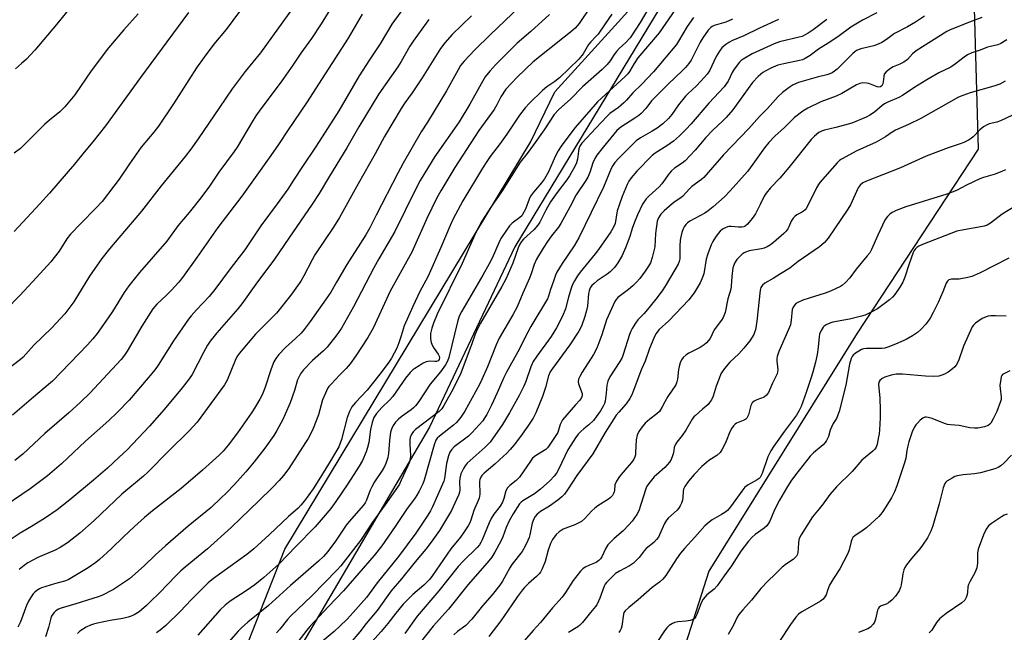
# Model space of a CAD drawing. Units: inches. Extents: x 1219772 to 1225772, y 581454 to 585454.
# Drawn here: x 1219951 to 1220306, y 584439 to 584660 of the extents above; entities that cross this region are included whole.
import ezdxf

# ---------------------------------------------------------------- set-up
doc = ezdxf.new("R2010")
doc.units = ezdxf.units.IN
doc.header["$MEASUREMENT"] = 0
for name, color, linetype in [('NTRL-Farm Land', 3, 'Continuous'), ('NTRL-Trees', 3, 'Continuous'), ('Undefined', 1, 'Continuous')]:
    doc.layers.add(name, color=color, linetype=linetype)

msp = doc.modelspace()

# ---------------------------------------------------------------- linework, layer by layer
at = {"layer": 'NTRL-Farm Land'}
msp.add_lwpolyline([(1220627.56, 585264.01), (1220574.94, 585183.58), (1220500.57, 585009.47), (1220472.65, 584966.44), (1220372.66, 584849.45), (1220346.61, 584816.58), (1220273.68, 584759.63), (1220230.38, 584725.46), (1220206.74, 584702.35), (1220190.48, 584678.67), (1220129.69, 584578.26), (1220098.87, 584513.16), (1220046.7, 584424.32), (1219990.9, 584319.97), (1219926.36, 584213.64), (1219872.1, 584137.44), (1219792.66, 584050.78)], dxfattribs=at)
at = {"layer": 'NTRL-Trees'}
msp.add_polyline3d([(1219792.66, 584050.78, 0), (1219872.1, 584137.44, 0), (1219986.69, 584316.73, 0), (1220046.66, 584469.2, 0), (1220135.39, 584615.97, 0), (1220144.17, 584634.09, 0), (1220165.76, 584657.95, 0), (1220223.33, 584721.59, 0), (1220252.5, 584704.93, 0), (1220261.28, 584691.76, 0), (1220262.85, 584694.44, 0), (1220295.24, 584668.53, 0), (1220296.86, 584613.47, 0), (1220253.14, 584547.08, 0), (1220199.69, 584461.25, 0), (1220162.45, 584344.65, 0), (1220125.2, 584172.99, 0), (1220122.6, 584144.84, 0), (1220136.94, 584048.46, 0)], dxfattribs=at)
at = {"layer": 'Undefined'}
for points, elevation in [([(1220050.36, 584665.33), (1220037.91, 584648.25), (1220032.38, 584641.5), (1220027.73, 584635.19), (1220023.07, 584628.53), (1220015.41, 584617.23), (1220012.73, 584613.41), (1220010.75, 584610.82), (1220002.05, 584600.26), (1219995.01, 584591.11), (1219983.43, 584577.48), (1219980.72, 584574.07), (1219976.28, 584567.61), (1219970.53, 584558.43), (1219967.31, 584554.04), (1219962.56, 584548.85), (1219956.19, 584542.75), (1219952.31, 584538.47), (1219951.37, 584537.55), (1219945.76, 584533.33)], 532), ([(1220032.8, 584666.36), (1220025.48, 584656.66), (1220021.14, 584651.31), (1220017.57, 584646.64), (1220014.87, 584642.78), (1220006.5, 584629.83), (1220001.08, 584621.75), (1219999.43, 584619.55), (1219994.89, 584614.21), (1219990.66, 584608.18), (1219986.92, 584602.57), (1219985.04, 584600.05), (1219980.74, 584594.61), (1219978.57, 584592.18), (1219973.06, 584586.67), (1219969.33, 584582.78), (1219968.1, 584581.12), (1219965.24, 584576.63), (1219963.52, 584574.32), (1219962.22, 584572.77), (1219957.16, 584567.15), (1219951.14, 584560.69), (1219946.07, 584555.44)], 534), ([(1220063.87, 584665.31), (1220059.83, 584658.62), (1220056.32, 584653.34), (1220052.46, 584648.08), (1220049.55, 584643.69), (1220045.4, 584637.76), (1220038.09, 584628.02), (1220036.29, 584625.45), (1220034.88, 584623.28), (1220029.54, 584614.18), (1220028.48, 584612.57), (1220022.91, 584605.1), (1220019.5, 584600.13), (1220016.37, 584595.85), (1220012.13, 584590.62), (1220008.11, 584585.84), (1220004.07, 584580.3), (1219994.23, 584568.96), (1219990.38, 584564.2), (1219988.75, 584561.79), (1219984.55, 584554.95), (1219982.98, 584552.56), (1219979.04, 584547.02), (1219977.45, 584544.98), (1219975.54, 584542.87), (1219962.85, 584529.81), (1219961.46, 584528.55), (1219955.99, 584524), (1219948.5, 584517.56)], 530), ([(1219970, 584665.33), (1219964.37, 584658.39), (1219956.54, 584649.18), (1219953.45, 584645.91), (1219951.73, 584644.33), (1219949.5, 584642.47)], 540), ([(1220131.37, 584664.74), (1220120.78, 584654.73), (1220115.21, 584649.28), (1220111.44, 584645.23), (1220110.13, 584643.62), (1220109.22, 584642.1), (1220105.03, 584634.43), (1220098.17, 584623.19), (1220095.91, 584619.73), (1220089.38, 584608.36), (1220087.43, 584604.78), (1220079.63, 584589.7), (1220077.36, 584585.09), (1220075.96, 584582.59), (1220069.03, 584571.85), (1220065.38, 584565.45), (1220063.24, 584561.93), (1220061.63, 584559.49), (1220055.88, 584551.3), (1220053.71, 584548.45), (1220052.57, 584547.13), (1220050.59, 584545.12), (1220046.92, 584541.86), (1220044.56, 584539.33), (1220043.48, 584537.99), (1220042.79, 584536.7), (1220041.73, 584534.26), (1220039.48, 584527.29), (1220038.47, 584524.89), (1220037.69, 584523.33), (1220035.78, 584520.05), (1220034.68, 584518.33), (1220029.6, 584511.12), (1220026.26, 584506.7), (1220024.44, 584504.57), (1220023.03, 584503.12), (1220017.02, 584497.62), (1220009.27, 584491.09), (1219998.96, 584482.99), (1219996.11, 584480.64), (1219992.42, 584477.38), (1219988.44, 584473.64), (1219983.99, 584469.3), (1219979.85, 584465.46), (1219978.51, 584464.33), (1219975.75, 584462.39), (1219968.53, 584458.12), (1219967.18, 584457.59), (1219963.59, 584456.69), (1219958.91, 584455.23), (1219958.14, 584454.87), (1219957.2, 584454.26), (1219956.54, 584453.72), (1219955.95, 584453.1), (1219954.92, 584451.67), (1219954.23, 584450.43), (1219953.54, 584448.85), (1219951.31, 584442.98), (1219950.42, 584440.98)], 520), ([(1220157.07, 584665.05), (1220152.86, 584658.82), (1220151.49, 584657.1), (1220149.81, 584655.59), (1220147.53, 584653.87), (1220136.32, 584644.94), (1220130.55, 584639.44), (1220126.44, 584635.04), (1220124.65, 584632.34), (1220123.2, 584629.48), (1220122.18, 584627.73), (1220116.75, 584620.16), (1220115.11, 584617.75), (1220108.07, 584606.79), (1220102.99, 584598.46), (1220101.59, 584595.92), (1220097.92, 584588.42), (1220092.5, 584576.34), (1220084.76, 584562.29), (1220078.54, 584548.92), (1220077.66, 584547.17), (1220076.68, 584545.54), (1220072.32, 584538.88), (1220070.26, 584536), (1220068.84, 584534.34), (1220066.58, 584532.08), (1220063.39, 584528.67), (1220062.63, 584527.79), (1220062.13, 584527.08), (1220061.36, 584525.5), (1220060.34, 584523.06), (1220058.81, 584517.63), (1220056.91, 584512.67), (1220056.08, 584510.85), (1220055.15, 584509.12), (1220054.19, 584507.59), (1220048.1, 584498.32), (1220046.21, 584495.73), (1220044.68, 584493.95), (1220042.24, 584491.37), (1220037.21, 584486.44), (1220030.81, 584480.39), (1220027.38, 584476.94), (1220018.79, 584469.26), (1220010.76, 584462.69), (1220009.22, 584461.36), (1220007.35, 584459.56), (1220001.47, 584453.44), (1219998.29, 584450.27), (1219996.79, 584448.86), (1219994.16, 584446.62), (1219992.34, 584445.44), (1219991.31, 584444.97), (1219990.22, 584444.6), (1219988.26, 584444.14), (1219983.68, 584443.4), (1219979.12, 584442.51), (1219977.71, 584442.18), (1219976.6, 584441.78), (1219975, 584441.01), (1219972.77, 584439.54), (1219971.88, 584438.74)], 516), ([(1220187.66, 584663.96), (1220181.75, 584655.46), (1220174.12, 584646.38), (1220172.69, 584644.29), (1220171, 584641.43), (1220170.4, 584640.62), (1220169.44, 584639.64), (1220159.5, 584630.5), (1220151.42, 584621.23), (1220147.67, 584616.35), (1220146.38, 584614.53), (1220145.27, 584612.8), (1220144.32, 584610.99), (1220141.84, 584605.26), (1220140.38, 584602.75), (1220139.34, 584601.33), (1220136.37, 584597.96), (1220135.34, 584596.53), (1220134.85, 584595.46), (1220133.5, 584591.84), (1220132.47, 584589.89), (1220132.15, 584589.45), (1220131.52, 584588.84), (1220128.77, 584586.74), (1220127.75, 584585.79), (1220126.39, 584583.93), (1220124.67, 584581.27), (1220123.92, 584579.72), (1220121.51, 584574.19), (1220120.44, 584572.1), (1220118.18, 584567.97), (1220110.55, 584555.01), (1220109.66, 584553.26), (1220108.95, 584551.16), (1220105.82, 584538.34), (1220105.34, 584536.95), (1220104.68, 584535.65), (1220102.86, 584533.08), (1220099.12, 584528.67), (1220095.01, 584522.42), (1220093.83, 584520.86), (1220093.11, 584520.09), (1220092.3, 584519.4), (1220089.08, 584517.14), (1220087.71, 584516.01), (1220086.66, 584514.98), (1220085.82, 584513.78), (1220085.17, 584512.45), (1220084.86, 584511.32), (1220084.47, 584508.37), (1220084.15, 584503.69), (1220083.84, 584502.29), (1220083.13, 584500.11), (1220082.65, 584499.04), (1220081.77, 584497.49), (1220079.09, 584493.41), (1220078.09, 584491.71), (1220077.48, 584490.4), (1220076.22, 584486.9), (1220075.73, 584485.92), (1220075.13, 584485.01), (1220069.93, 584479.21), (1220068.89, 584477.8), (1220065.03, 584472.11), (1220062.2, 584468.29), (1220060.69, 584466.56), (1220058.79, 584464.8), (1220048.72, 584456.02), (1220040.83, 584448.87), (1220033.41, 584442.84), (1220031.1, 584440.78), (1220029.9, 584439.55), (1220026.41, 584435.66)], 510), ([(1220088.61, 584663.04), (1220085.31, 584658.53), (1220081.04, 584651.47), (1220077.21, 584645.68), (1220073.51, 584639.88), (1220066.17, 584627.24), (1220057.99, 584614.55), (1220053.09, 584607.25), (1220049.87, 584602.21), (1220047.76, 584599.08), (1220043.92, 584593.72), (1220037.99, 584585.8), (1220032.25, 584577.16), (1220026.99, 584570.25), (1220021.5, 584562.85), (1220019.4, 584560.3), (1220014.82, 584555.51), (1220012.85, 584553.3), (1220011.93, 584552.15), (1220006.54, 584544.28), (1220001.01, 584535.58), (1219999.88, 584534.02), (1219997.44, 584531.02), (1219990.56, 584522.86), (1219986.18, 584518.44), (1219983.16, 584515.57), (1219974.78, 584508.18), (1219966.15, 584499.97), (1219961.11, 584495.62), (1219954.85, 584490.88), (1219943.04, 584483)], 526), ([(1219993.84, 584662.27), (1219988.58, 584656.54), (1219983.09, 584649.94), (1219976.81, 584641.73), (1219970.88, 584633.04), (1219967.31, 584628.7), (1219965.53, 584626.95), (1219961.79, 584623.94), (1219959.94, 584622.33), (1219951.29, 584613.68), (1219949, 584612)], 538), ([(1220011.93, 584662.76), (1219994.68, 584639.28), (1219982, 584621.82), (1219977.41, 584616.04), (1219974.36, 584612.42), (1219970.84, 584608.03), (1219961.79, 584597.52), (1219958.32, 584593.68), (1219949.05, 584583.71)], 536), ([(1220074.6, 584662.18), (1220069.61, 584653.51), (1220061.21, 584640.62), (1220054.56, 584630.11), (1220047.92, 584620.46), (1220044.47, 584615.18), (1220041.69, 584611.16), (1220035.37, 584602.38), (1220031.21, 584596.45), (1220022.55, 584585.24), (1220014.97, 584574.37), (1220009.84, 584567.2), (1220008.42, 584565.46), (1220005.67, 584562.45), (1220003.85, 584560.66), (1220000.48, 584557.54), (1219999.02, 584555.81), (1219995.07, 584549.56), (1219989.85, 584540.58), (1219988.87, 584539.14), (1219987.63, 584537.53), (1219976.31, 584525.44), (1219973.01, 584522.19), (1219968.83, 584518.36), (1219960.1, 584510.85), (1219952.14, 584503.44), (1219949.28, 584501.12)], 528), ([(1220114, 584661.51), (1220107.07, 584654.79), (1220104.44, 584651.8), (1220102.87, 584649.73), (1220096.28, 584639.13), (1220092.59, 584633.77), (1220089.97, 584630.11), (1220088.7, 584628.14), (1220082.68, 584617.97), (1220079.33, 584611.72), (1220073.1, 584600.98), (1220066.39, 584588.79), (1220064.23, 584585.34), (1220057.54, 584575.34), (1220056.55, 584573.59), (1220053.59, 584567.77), (1220052.46, 584565.87), (1220048.87, 584560.83), (1220043.67, 584554.32), (1220042.27, 584552.85), (1220036.12, 584546.73), (1220030.21, 584539.76), (1220029.42, 584538.55), (1220028.75, 584537.28), (1220025.86, 584530.14), (1220024.96, 584528.39), (1220015.06, 584515.02), (1220012.21, 584511.81), (1220004.75, 584504.5), (1219997.22, 584496.92), (1219995.67, 584495.53), (1219987.88, 584488.97), (1219977.93, 584479.47), (1219972.79, 584474.99), (1219968.31, 584471.41), (1219965.68, 584469.75), (1219963.88, 584468.83), (1219957.59, 584466.13), (1219954.01, 584464.24), (1219952.61, 584463.24), (1219950.82, 584461.81)], 522), ([(1220142.18, 584662.04), (1220135.4, 584655.92), (1220130.58, 584651.7), (1220122.82, 584643.99), (1220120.61, 584641.58), (1220119.04, 584639.49), (1220117.49, 584637.07), (1220113.41, 584629.7), (1220109.65, 584623.29), (1220100.81, 584610.82), (1220098.53, 584607.13), (1220095.57, 584602.09), (1220093.85, 584598.89), (1220086.4, 584583.7), (1220080.62, 584573.92), (1220078.76, 584570.61), (1220071.47, 584556.56), (1220067.09, 584548.85), (1220065.43, 584546.43), (1220061.94, 584541.99), (1220060.68, 584540.72), (1220056.67, 584537.23), (1220053.39, 584533.8), (1220052.36, 584532.44), (1220051.73, 584531.25), (1220051.32, 584530.24), (1220050.19, 584526.44), (1220048.62, 584521.9), (1220046.86, 584517.84), (1220045.98, 584515.99), (1220043.77, 584511.95), (1220042.69, 584510.22), (1220039.51, 584505.63), (1220035.69, 584500.68), (1220032.64, 584497.08), (1220028.51, 584492.52), (1220025.5, 584489.32), (1220023.79, 584487.66), (1220020.07, 584484.22), (1220011.85, 584477.5), (1220003.64, 584470.42), (1220000.07, 584467.17), (1219995.97, 584463.17), (1219990.69, 584458.5), (1219984.91, 584454.66), (1219980.66, 584452.51), (1219979.31, 584451.95), (1219977.42, 584451.32), (1219971.3, 584449.4), (1219966.01, 584447.9), (1219965.1, 584447.48), (1219964.13, 584446.89), (1219963.48, 584446.36), (1219962.94, 584445.74), (1219962.54, 584445.03), (1219962.24, 584444.26), (1219961.44, 584440.94), (1219960.39, 584437.59)], 518), ([(1220164.67, 584662.17), (1220162.24, 584658.71), (1220159.7, 584654.92), (1220158.95, 584654.06), (1220157.13, 584652.22), (1220156.31, 584651.23), (1220154.28, 584647.82), (1220152.81, 584645.95), (1220145.77, 584639.17), (1220144.15, 584637.87), (1220141.27, 584635.93), (1220139.66, 584634.6), (1220134.94, 584630.06), (1220133.38, 584628.31), (1220131.42, 584625.77), (1220126.84, 584618.82), (1220124.39, 584615.46), (1220120.82, 584610.81), (1220119.54, 584608.96), (1220118, 584606.57), (1220110.91, 584594.81), (1220107.47, 584588.34), (1220106.3, 584585.95), (1220103.01, 584577.93), (1220098.34, 584567.42), (1220095.44, 584562.12), (1220092.84, 584556.76), (1220089.74, 584549.71), (1220088.68, 584546.1), (1220087.81, 584543.58), (1220087.06, 584541.65), (1220086.16, 584539.82), (1220085.17, 584538.04), (1220084.24, 584536.67), (1220081.4, 584532.87), (1220077.7, 584528.15), (1220076.38, 584526.56), (1220072.15, 584522.11), (1220070.93, 584520.56), (1220070.03, 584518.79), (1220069.14, 584516.7), (1220067.12, 584508.68), (1220066.67, 584507.36), (1220066.13, 584506.12), (1220062.47, 584499.83), (1220059.02, 584494.18), (1220056.92, 584490.96), (1220053.83, 584486.64), (1220052.53, 584485.03), (1220051.47, 584483.92), (1220047.98, 584480.97), (1220041.06, 584474.38), (1220035.51, 584469.24), (1220032.94, 584467.22), (1220020.98, 584458.56), (1220019.04, 584456.99), (1220012.89, 584450.91), (1220009.02, 584446.76), (1220003.74, 584441.61), (1220001.78, 584439.97), (1220000.39, 584439)], 514), ([(1220177.72, 584663.79), (1220174.86, 584659.1), (1220171.28, 584653.63), (1220169.76, 584651.88), (1220167.35, 584649.76), (1220166.36, 584648.73), (1220165.48, 584647.6), (1220164.03, 584645.34), (1220163.03, 584644.03), (1220161.2, 584642.19), (1220154.08, 584635.93), (1220149.8, 584631.43), (1220145.59, 584627.73), (1220143.92, 584625.91), (1220140.24, 584620.48), (1220136.36, 584615.01), (1220134.08, 584611.92), (1220131.6, 584608.79), (1220125.12, 584598.46), (1220121.01, 584592.57), (1220117.81, 584587.52), (1220115.63, 584583.42), (1220110.67, 584572.22), (1220101.71, 584553.98), (1220100.31, 584550.74), (1220099.71, 584548.87), (1220099.31, 584546.99), (1220099.25, 584545.06), (1220099.46, 584543.73), (1220099.95, 584542.5), (1220100.56, 584541.5), (1220102.01, 584539.55), (1220102.43, 584538.8), (1220102.55, 584538.3), (1220102.43, 584537.61), (1220102.02, 584537.12), (1220101.46, 584536.89), (1220100.78, 584536.84), (1220098.81, 584536.95), (1220098.27, 584536.9), (1220097.72, 584536.73), (1220096.67, 584536.22), (1220095.12, 584535.32), (1220093.6, 584534.39), (1220092.89, 584533.86), (1220091.87, 584532.85), (1220090.29, 584530.86), (1220085.66, 584524.18), (1220084.5, 584522.94), (1220081.68, 584520.3), (1220079.76, 584518.15), (1220078.85, 584516.66), (1220078.17, 584514.84), (1220077.56, 584512.37), (1220076.95, 584507.7), (1220076.57, 584505.83), (1220076.06, 584504.27), (1220074.7, 584501.16), (1220073.53, 584499.07), (1220069.41, 584492.76), (1220065.15, 584486.42), (1220063.31, 584483.87), (1220060.59, 584480.55), (1220057.62, 584477.18), (1220050.76, 584470.28), (1220044.51, 584463.77), (1220039.09, 584459.01), (1220035.83, 584456.34), (1220032.74, 584454.17), (1220026.95, 584450.4), (1220025.17, 584449.02), (1220023.38, 584447.24), (1220015.35, 584438.16)], 512), ([(1220194.15, 584660.95), (1220191.9, 584657.66), (1220188.79, 584652.39), (1220187.97, 584651.16), (1220179.72, 584641.33), (1220175.56, 584636.92), (1220172.29, 584633.74), (1220170, 584631.18), (1220168.98, 584630.17), (1220167.06, 584628.46), (1220163.94, 584626.27), (1220162.94, 584625.39), (1220158.88, 584620.97), (1220153.87, 584615.67), (1220153.14, 584614.58), (1220152.75, 584613.56), (1220152.6, 584612.76), (1220152.34, 584609.9), (1220151.96, 584608.49), (1220151.34, 584607.17), (1220149.43, 584603.85), (1220148.41, 584602.33), (1220144.95, 584597.84), (1220142.6, 584594.5), (1220140.88, 584591.47), (1220138.65, 584587.06), (1220138.04, 584586.08), (1220136.48, 584584.31), (1220132.82, 584581.02), (1220132.1, 584580.13), (1220131.5, 584579.16), (1220130.94, 584577.86), (1220128.97, 584572.32), (1220126.4, 584566.56), (1220124.96, 584563.87), (1220117.26, 584550.66), (1220116.18, 584548.6), (1220115.4, 584546.77), (1220114.16, 584543.23), (1220109.91, 584532.1), (1220106.82, 584525.95), (1220104.11, 584520.98), (1220103.31, 584519.8), (1220102.35, 584518.81), (1220093.88, 584512.31), (1220093.06, 584511.55), (1220092.3, 584510.44), (1220091.89, 584509.47), (1220091.79, 584508.62), (1220091.82, 584506.86), (1220092.07, 584503.05), (1220091.9, 584501.65), (1220091.52, 584500.3), (1220091.11, 584499.23), (1220088.73, 584494.03), (1220088.02, 584492.65), (1220087.32, 584491.54), (1220082.73, 584484.99), (1220078.33, 584478.89), (1220074.03, 584472.28), (1220066.86, 584463.11), (1220065.62, 584461.66), (1220056.44, 584452.33), (1220048.73, 584444.95), (1220047.71, 584443.79), (1220044.9, 584440.31), (1220043.71, 584439.04)], 508), ([(1220208.27, 584660.39), (1220205.84, 584659.3), (1220204.17, 584658.73), (1220201.63, 584658.01), (1220200.85, 584657.68), (1220200.38, 584657.38), (1220199.41, 584656.39), (1220197.46, 584653.6), (1220196.6, 584652.08), (1220193.25, 584645.53), (1220192.41, 584644.31), (1220191.28, 584642.92), (1220190.04, 584641.66), (1220185.12, 584637.02), (1220180.02, 584631.96), (1220179.02, 584630.83), (1220176.93, 584628.1), (1220175.24, 584626.27), (1220174.37, 584625.55), (1220172.96, 584624.58), (1220167.95, 584621.38), (1220166.5, 584620.13), (1220165.36, 584618.88), (1220161.61, 584614.2), (1220159.32, 584611.23), (1220158.52, 584610.05), (1220157.83, 584608.48), (1220156.76, 584605), (1220155.98, 584603.31), (1220155.25, 584602.09), (1220151.79, 584596.98), (1220149.67, 584592.72), (1220146.34, 584586.6), (1220145.46, 584585.29), (1220142.93, 584582.21), (1220141.43, 584580.17), (1220139.89, 584577.8), (1220137.52, 584573.73), (1220136.7, 584571.87), (1220135.62, 584568.5), (1220135.01, 584566.88), (1220132.6, 584561.55), (1220130.53, 584556.61), (1220128.97, 584553.68), (1220124.07, 584545.32), (1220122.97, 584542.91), (1220119.77, 584534.97), (1220117.82, 584530.41), (1220116.88, 584528.57), (1220111.6, 584518.99), (1220110.22, 584516.73), (1220108.66, 584514.87), (1220107.6, 584513.94), (1220102.45, 584509.95), (1220101.67, 584509.16), (1220101.2, 584508.44), (1220100.57, 584506.81), (1220096.99, 584494.07), (1220096.45, 584492.71), (1220095.19, 584490.09), (1220094.38, 584488.59), (1220093.78, 584487.67), (1220090.62, 584483.45), (1220086.54, 584477.31), (1220081.65, 584470.41), (1220078.95, 584466.87), (1220067.85, 584454.19), (1220062.41, 584448.49), (1220055.73, 584441.33), (1220054.61, 584440.01), (1220051.35, 584435.78)], 506), ([(1220260.26, 584662.66), (1220255.13, 584660.02), (1220250.97, 584657.42), (1220246.25, 584653.99), (1220242.78, 584651.64), (1220239.26, 584649.47), (1220236.18, 584647.21), (1220234.45, 584646.12), (1220233.44, 584645.7), (1220232.39, 584645.39), (1220226.75, 584644.28), (1220224.61, 584643.71), (1220222, 584642.61), (1220220.2, 584641.73), (1220219.22, 584641.15), (1220217.44, 584639.6), (1220215.39, 584637.47), (1220212.33, 584633.12), (1220208.37, 584627.69), (1220205.95, 584624.87), (1220204.77, 584623.65), (1220201.02, 584620.14), (1220198.55, 584617.6), (1220194.71, 584613.11), (1220191.18, 584609.29), (1220190.09, 584608.4), (1220187.27, 584606.59), (1220186.25, 584605.69), (1220185.31, 584604.63), (1220182.7, 584600.98), (1220181.8, 584599.85), (1220178.11, 584596.61), (1220177.06, 584595.55), (1220175.73, 584593.6), (1220173.9, 584589.78), (1220172.81, 584587.07), (1220172.03, 584584.82), (1220171.18, 584581.98), (1220169.6, 584577.85), (1220168.37, 584575.1), (1220166.8, 584572.4), (1220165.66, 584570.8), (1220164.1, 584569.22), (1220162.99, 584568.35), (1220159.43, 584565.93), (1220158.25, 584565.03), (1220157.48, 584564.26), (1220156.92, 584563.4), (1220156.53, 584562.4), (1220156.26, 584561.35), (1220155.88, 584556.83), (1220155.59, 584555.24), (1220154.97, 584553.08), (1220153.72, 584549.55), (1220152.8, 584547.8), (1220149.58, 584542.87), (1220143.27, 584534.35), (1220142.46, 584533.11), (1220141.88, 584531.69), (1220140.71, 584527.48), (1220139.67, 584524.23), (1220137.27, 584518.39), (1220136.3, 584516.45), (1220134.35, 584513.51), (1220131.69, 584509.77), (1220129.44, 584506.83), (1220127.98, 584505.12), (1220126.64, 584503.67), (1220125.57, 584502.66), (1220122.47, 584499.89), (1220118.62, 584496.58), (1220117.83, 584495.77), (1220117.36, 584495.09), (1220117.08, 584494.33), (1220116.97, 584493.52), (1220117, 584488.96), (1220116.83, 584487.6), (1220114.94, 584483.14), (1220113.83, 584479.61), (1220113.48, 584478.71), (1220112.82, 584477.55), (1220111.4, 584475.41), (1220110.04, 584473.54), (1220106.63, 584469.27), (1220102.68, 584463.5), (1220099.98, 584459.69), (1220098.99, 584458.41), (1220096.85, 584456.19), (1220092.88, 584452.82), (1220089.43, 584449.3), (1220086.75, 584446.11), (1220083.83, 584442.33), (1220081.45, 584439.52), (1220078.14, 584435.79)], 500), ([(1220277.46, 584661.43), (1220274.28, 584659.3), (1220271.32, 584657.55), (1220266.72, 584655.16), (1220263.81, 584652.96), (1220262.06, 584651.94), (1220260.76, 584651.34), (1220259.17, 584650.74), (1220254.57, 584649.58), (1220253.01, 584648.98), (1220252.3, 584648.5), (1220251.64, 584647.92), (1220245.96, 584642.36), (1220245.06, 584641.62), (1220244.12, 584640.98), (1220243.36, 584640.6), (1220242.28, 584640.24), (1220238.8, 584639.39), (1220231.98, 584637.45), (1220230.12, 584636.61), (1220228.7, 584635.73), (1220226.3, 584633.9), (1220224.64, 584632.4), (1220220.8, 584628.14), (1220217.93, 584625.23), (1220214.11, 584620.9), (1220205, 584611.41), (1220197.91, 584603.27), (1220197.03, 584602.52), (1220193.52, 584599.95), (1220192.7, 584599.16), (1220190.29, 584596.48), (1220189.63, 584595.95), (1220187.56, 584594.58), (1220186.42, 584593.68), (1220183.52, 584591.24), (1220182.37, 584590.02), (1220181.46, 584588.68), (1220181.04, 584587.5), (1220180.46, 584583.04), (1220180.19, 584578.25), (1220179.25, 584574.32), (1220178.61, 584572.44), (1220177.92, 584571.19), (1220176.73, 584569.48), (1220174.73, 584566.85), (1220173.46, 584565.35), (1220172.28, 584564.16), (1220170.71, 584562.81), (1220166.86, 584559.94), (1220166.19, 584559.21), (1220165.74, 584558.48), (1220162.73, 584551.91), (1220161.1, 584546.51), (1220159.31, 584541.64), (1220158.1, 584539.39), (1220153.98, 584532.99), (1220153.13, 584531.47), (1220152.68, 584530.43), (1220152.56, 584529.63), (1220152.69, 584528.81), (1220153.97, 584525.28), (1220154, 584524.52), (1220153.78, 584523.84), (1220153.15, 584522.96), (1220151.55, 584521.26), (1220146.94, 584515.85), (1220146.07, 584514.1), (1220145.49, 584512.09), (1220145.14, 584511.2), (1220142.13, 584506.52), (1220141.5, 584505.7), (1220140.88, 584505.13), (1220137.17, 584502.82), (1220136.11, 584501.97), (1220135.29, 584500.94), (1220131.32, 584495.14), (1220130.19, 584493.96), (1220127.84, 584492.12), (1220127.05, 584491.33), (1220126.44, 584490.21), (1220125.74, 584487.39), (1220125.25, 584486.1), (1220124.45, 584484.72), (1220122.15, 584481.81), (1220121.14, 584480.24), (1220120.44, 584478.72), (1220117.91, 584472.55), (1220117.42, 584471.55), (1220116.95, 584470.79), (1220116.05, 584469.76), (1220111.02, 584464.81), (1220109.24, 584462.92), (1220105.47, 584458.25), (1220102.27, 584454.09), (1220094.39, 584444.98), (1220090.03, 584438.8)], 498), ([(1220298.14, 584660.89), (1220293.76, 584659.26), (1220286.71, 584656.44), (1220285.52, 584655.85), (1220274.52, 584648.87), (1220273.2, 584647.82), (1220271.4, 584645.85), (1220270.09, 584644.79), (1220268.64, 584644.05), (1220266.17, 584643.16), (1220265.19, 584642.59), (1220263.65, 584641.33), (1220262.99, 584640.48), (1220262.77, 584639.71), (1220262.59, 584637.74), (1220262.42, 584636.97), (1220262.11, 584636.34), (1220261.59, 584635.93), (1220260.98, 584635.84), (1220260.45, 584635.93), (1220257.43, 584637.08), (1220256.59, 584637.31), (1220255.22, 584637.37), (1220254.15, 584637.19), (1220252.91, 584636.61), (1220247.68, 584633.48), (1220245.58, 584632.57), (1220240.11, 584630.5), (1220235.36, 584628.21), (1220233.61, 584627.17), (1220230.64, 584624.88), (1220226.95, 584621.21), (1220223.52, 584618.08), (1220221.28, 584615.83), (1220219.73, 584613.96), (1220215.6, 584608.02), (1220213.65, 584605.45), (1220207.39, 584598.42), (1220205.33, 584596.27), (1220201.23, 584592.66), (1220199.43, 584591.2), (1220198.23, 584590.42), (1220192.86, 584587.48), (1220191.94, 584586.83), (1220191.4, 584586.27), (1220190.77, 584585.42), (1220190.39, 584584.71), (1220189.94, 584583.41), (1220189.52, 584581.79), (1220189.35, 584580.66), (1220189.21, 584578.62), (1220189.19, 584573.92), (1220189, 584572.92), (1220188.61, 584571.95), (1220184.34, 584564.61), (1220183.06, 584562.71), (1220181.03, 584559.94), (1220178.07, 584556.19), (1220176.35, 584554.22), (1220174.08, 584551.86), (1220173.26, 584550.7), (1220172.04, 584548.75), (1220171.5, 584547.75), (1220171.07, 584546.65), (1220168.82, 584539.44), (1220168.4, 584538.36), (1220167.55, 584536.81), (1220164.01, 584531.36), (1220163.26, 584529.77), (1220162.89, 584528.36), (1220162.63, 584525.45), (1220162.23, 584522.58), (1220162.02, 584521.75), (1220161.59, 584520.76), (1220160.56, 584519.09), (1220158.06, 584515.61), (1220156.43, 584514.01), (1220154.59, 584512.6), (1220153.5, 584511.66), (1220152.55, 584510.64), (1220151.56, 584509.34), (1220149.87, 584506.71), (1220148.86, 584504.96), (1220145.61, 584498.1), (1220144.74, 584496.59), (1220143.84, 584495.48), (1220142.26, 584493.82), (1220138.98, 584490.83), (1220136.73, 584489.16), (1220132.61, 584486.6), (1220131.95, 584486.08), (1220131.42, 584485.5), (1220129.06, 584481.93), (1220127.64, 584479.41), (1220126.51, 584477.02), (1220125.33, 584473.65), (1220124.75, 584472.3), (1220122.48, 584468.09), (1220121.34, 584466.32), (1220119.68, 584464.27), (1220112.81, 584456.41), (1220105.73, 584447.57), (1220100.21, 584441.41), (1220095.19, 584435.01)], 496), ([(1220098.64, 584660.18), (1220097.67, 584658.93), (1220093.02, 584652.42), (1220091.85, 584650.59), (1220088.67, 584645.03), (1220087.47, 584643.1), (1220080.67, 584633.46), (1220073.41, 584621.54), (1220069.05, 584613.95), (1220062.81, 584603.72), (1220059.09, 584597.45), (1220056.62, 584593.63), (1220048.14, 584581.4), (1220042.98, 584573.72), (1220036.26, 584564.74), (1220031.19, 584557.63), (1220029.73, 584555.82), (1220022.14, 584547.26), (1220019.73, 584544.18), (1220018.79, 584542.71), (1220017.34, 584540.16), (1220013.23, 584532.22), (1220012.13, 584530.55), (1220009.64, 584527.41), (1220003.17, 584519.56), (1219997.88, 584513.52), (1219989.8, 584505.05), (1219986.99, 584502.32), (1219982.75, 584498.44), (1219977.71, 584494.1), (1219969.13, 584486.95), (1219964.52, 584483.32), (1219960.32, 584480.44), (1219955.93, 584477.73), (1219951.18, 584474.98), (1219947.56, 584472.52)], 524), ([(1220224.86, 584660.24), (1220217.92, 584657.09), (1220212.27, 584654.37), (1220208.18, 584652.62), (1220206.92, 584651.96), (1220205.81, 584651.25), (1220204.34, 584649.97), (1220203.48, 584648.85), (1220202.37, 584646.86), (1220199.87, 584641.75), (1220199.1, 584640.5), (1220198.16, 584639.42), (1220195.17, 584636.31), (1220192.09, 584633.41), (1220191.31, 584632.58), (1220188.76, 584629.45), (1220186.31, 584625.99), (1220185.13, 584624.56), (1220183.08, 584622.57), (1220180.98, 584621), (1220179.28, 584619.9), (1220175.08, 584617.54), (1220173.51, 584616.44), (1220167.21, 584610.19), (1220165.82, 584608.69), (1220165.05, 584607.6), (1220164.42, 584606.42), (1220161.64, 584599.76), (1220152.78, 584581.42), (1220151.11, 584578.54), (1220146.78, 584572.25), (1220144.87, 584569.04), (1220144.39, 584568), (1220143.58, 584565.85), (1220142.54, 584562.86), (1220141.84, 584560.44), (1220141.44, 584559.48), (1220135.48, 584549.52), (1220134.34, 584547.42), (1220130.82, 584540.29), (1220126.64, 584533.06), (1220125.66, 584531.05), (1220123.32, 584525.57), (1220121.3, 584521.11), (1220119.61, 584517.73), (1220118.92, 584516.61), (1220118.12, 584515.52), (1220114.23, 584511.13), (1220112.91, 584509.97), (1220107.76, 584506.03), (1220106.81, 584505.02), (1220106.22, 584504.13), (1220105.74, 584502.81), (1220105.08, 584500.03), (1220104.34, 584494.68), (1220104.06, 584493.67), (1220103.63, 584492.59), (1220100.03, 584484.49), (1220099.3, 584482.99), (1220098.35, 584481.42), (1220093.94, 584474.92), (1220087.77, 584466.51), (1220080.07, 584457.01), (1220076.11, 584451.75), (1220071.3, 584446.29), (1220069.15, 584443.97), (1220066.56, 584441.39), (1220064.48, 584439.5), (1220060.19, 584435.87)], 504), ([(1220242.24, 584660.27), (1220237.37, 584656.55), (1220235.46, 584655.26), (1220234.23, 584654.52), (1220233.33, 584654.13), (1220232.22, 584653.79), (1220225.22, 584652.11), (1220223.27, 584651.47), (1220215.31, 584647.86), (1220212.04, 584645.96), (1220211.36, 584645.44), (1220210.77, 584644.83), (1220208.86, 584642.35), (1220208.14, 584641.11), (1220206.63, 584638), (1220205.24, 584635.94), (1220199.62, 584630.02), (1220193.32, 584622.61), (1220191.43, 584620.51), (1220189.13, 584618.29), (1220186.93, 584616.38), (1220184.55, 584614.64), (1220180.37, 584612), (1220179.22, 584611.12), (1220173.71, 584605.51), (1220171.61, 584603.12), (1220170.82, 584601.95), (1220170.19, 584600.67), (1220168.41, 584596.35), (1220167.42, 584593.67), (1220166.66, 584591.24), (1220165.87, 584586.69), (1220165.32, 584585.33), (1220164.27, 584583.59), (1220159.85, 584577.3), (1220158.61, 584575.68), (1220153.25, 584569.11), (1220152.29, 584567.76), (1220151.23, 584565.96), (1220150.53, 584564.65), (1220150.01, 584563.32), (1220149, 584560.07), (1220147.91, 584555.81), (1220146.85, 584553.2), (1220144.74, 584549.03), (1220142.85, 584545.85), (1220137.6, 584538.78), (1220136.35, 584536.81), (1220135.49, 584534.94), (1220133.62, 584529.62), (1220132.93, 584528), (1220131.27, 584524.56), (1220127.82, 584518.35), (1220125.25, 584514.1), (1220120.73, 584507.76), (1220118.99, 584505.93), (1220112.53, 584500.18), (1220111.75, 584499.28), (1220111.14, 584498.26), (1220110.25, 584496.38), (1220109.85, 584494.8), (1220109.75, 584493.51), (1220109.88, 584490.62), (1220109.75, 584489.68), (1220109.51, 584488.9), (1220108.69, 584487.04), (1220106.78, 584483.11), (1220102.49, 584475.86), (1220099.48, 584471.66), (1220097.55, 584469.12), (1220093.75, 584464.62), (1220088.77, 584458.47), (1220085.11, 584454.1), (1220080, 584447.09), (1220076.06, 584442.32), (1220073.72, 584439.32), (1220070.28, 584435.3)], 502), ([(1220307.2, 584652.89), (1220304.99, 584651.57), (1220303.98, 584651.07), (1220301.32, 584650.49), (1220300.27, 584650.18), (1220297.58, 584649.14), (1220294.53, 584648.14), (1220292.95, 584647.43), (1220291.77, 584646.68), (1220288.66, 584644.24), (1220286.97, 584643.06), (1220282.7, 584640.97), (1220278.3, 584638.51), (1220273.68, 584635.54), (1220269.57, 584632.75), (1220268.28, 584632.08), (1220264.31, 584630.45), (1220263.06, 584629.82), (1220262.21, 584629.19), (1220259.48, 584626.82), (1220257.75, 584625.71), (1220256.47, 584625.01), (1220251.22, 584622.85), (1220245.54, 584621.3), (1220241.37, 584620.33), (1220240.32, 584619.94), (1220239.34, 584619.41), (1220237.79, 584618.18), (1220236.56, 584616.97), (1220228.6, 584606.81), (1220225.24, 584603), (1220221.96, 584599.46), (1220220.34, 584597.53), (1220219.64, 584596.47), (1220218.22, 584593.47), (1220216.47, 584590.16), (1220215.31, 584588.43), (1220213.65, 584586.38), (1220212.81, 584585.69), (1220212.34, 584585.47), (1220211.58, 584585.28), (1220210.42, 584585.28), (1220207.76, 584585.54), (1220206.89, 584585.51), (1220206.37, 584585.39), (1220205.36, 584584.98), (1220204.66, 584584.56), (1220203.82, 584583.86), (1220203.05, 584583.05), (1220202.03, 584581.66), (1220201.12, 584580.2), (1220200.53, 584578.89), (1220199.28, 584575.69), (1220198.74, 584573.77), (1220197.87, 584568.5), (1220197.31, 584566.86), (1220196.61, 584565.28), (1220194.41, 584561.66), (1220192.44, 584559.14), (1220185.25, 584551.52), (1220181.72, 584548.36), (1220180.58, 584546.86), (1220179.82, 584545.32), (1220178.24, 584541.56), (1220176.74, 584536.99), (1220175.4, 584534.12), (1220172.3, 584525.82), (1220171.85, 584524.8), (1220171.14, 584523.55), (1220169.84, 584521.65), (1220167.16, 584518.59), (1220166.29, 584517.45), (1220162.29, 584511.21), (1220157.78, 584503.54), (1220152.06, 584495.72), (1220148.63, 584490.54), (1220147.55, 584489.03), (1220146.69, 584488.1), (1220145.14, 584486.84), (1220142.14, 584484.64), (1220138.9, 584482.75), (1220137.78, 584481.85), (1220137.03, 584481.01), (1220136.53, 584480.06), (1220135.97, 584478.52), (1220135.09, 584474.34), (1220134.82, 584473.35), (1220134.42, 584472.34), (1220133.41, 584470.29), (1220132.29, 584468.35), (1220128.66, 584463.65), (1220127.83, 584462.48), (1220125.26, 584457.6), (1220124.33, 584456.13), (1220121.56, 584452.69), (1220118.03, 584448.71), (1220114.23, 584443.91), (1220111.97, 584441.62), (1220108.97, 584439.43), (1220107.67, 584438.31)], 494), ([(1220306.65, 584637.93), (1220304.67, 584636.91), (1220302.56, 584636.13), (1220293.97, 584633.75), (1220291.3, 584632.81), (1220289.74, 584632.17), (1220276.17, 584624.52), (1220271.75, 584622.36), (1220267.03, 584620.33), (1220265.78, 584619.56), (1220263.39, 584617.86), (1220260.08, 584615.93), (1220253.11, 584612.89), (1220247.53, 584609.9), (1220246.84, 584609.39), (1220246.01, 584608.56), (1220239.72, 584601.44), (1220239.21, 584600.72), (1220238.51, 584599.47), (1220235.51, 584593.34), (1220234.78, 584592.05), (1220234.42, 584591.62), (1220233.82, 584591.08), (1220233.13, 584590.64), (1220231.41, 584589.75), (1220230.75, 584589.22), (1220230.14, 584588.61), (1220229.33, 584587.46), (1220228.53, 584585.43), (1220228.17, 584584.72), (1220227.57, 584583.86), (1220226.76, 584583.02), (1220223.06, 584579.78), (1220221.93, 584578.97), (1220220.69, 584578.23), (1220219.7, 584577.78), (1220218.73, 584577.47), (1220214.2, 584576.74), (1220212.87, 584576.34), (1220212.39, 584576.09), (1220211.73, 584575.61), (1220209.76, 584573.63), (1220208.95, 584572.39), (1220208.64, 584571.65), (1220208.32, 584570.63), (1220207.93, 584567.56), (1220207.76, 584564.07), (1220207.63, 584562.96), (1220206.57, 584559.44), (1220205.54, 584554.55), (1220204.82, 584552.78), (1220204.24, 584551.83), (1220201.65, 584548.32), (1220200.11, 584545.2), (1220198.8, 584543.64), (1220197.95, 584542.87), (1220196.55, 584541.96), (1220192.49, 584539.89), (1220191.52, 584539.3), (1220190.47, 584538.35), (1220189.8, 584537.47), (1220189.37, 584536.44), (1220188.99, 584535.07), (1220188.78, 584533.95), (1220188.39, 584530.53), (1220188.13, 584529.47), (1220187.72, 584528.49), (1220184.92, 584524.28), (1220183.8, 584522.34), (1220182.78, 584520.28), (1220181.84, 584518.87), (1220180.91, 584517.96), (1220178.4, 584516.09), (1220176.73, 584514.56), (1220175.57, 584513.3), (1220174.42, 584511.6), (1220173.83, 584510.27), (1220173.41, 584508.56), (1220173.26, 584504.02), (1220173.16, 584503.2), (1220172.94, 584502.42), (1220172.56, 584501.67), (1220171.77, 584500.48), (1220170.15, 584498.45), (1220167.5, 584495.33), (1220166.38, 584493.68), (1220165.82, 584492.43), (1220165.64, 584490.34), (1220165.52, 584489.8), (1220165.32, 584489.28), (1220164.87, 584488.56), (1220164.1, 584487.7), (1220163.45, 584487.17), (1220159.64, 584484.78), (1220158.5, 584483.98), (1220157.44, 584482.96), (1220154.81, 584480.15), (1220153.7, 584479.19), (1220151.38, 584477.98), (1220147.15, 584476.34), (1220145.68, 584475.42), (1220144.61, 584474.48), (1220143.29, 584472.64), (1220142.51, 584471.16), (1220141.71, 584468.78), (1220140.59, 584464.76), (1220139.58, 584462.12), (1220138.95, 584460.88), (1220138.47, 584460.24), (1220137.54, 584459.26), (1220134.63, 584456.78), (1220133.21, 584455.4), (1220132.46, 584454.55), (1220130.61, 584452.06), (1220128.63, 584449.1), (1220124.58, 584443.34), (1220120.3, 584437.65)], 492), ([(1220317.92, 584629.78), (1220304.89, 584623.64), (1220303.6, 584623.2), (1220300.84, 584622.54), (1220300.05, 584622.23), (1220298.83, 584621.49), (1220297.45, 584620.46), (1220294.99, 584617.9), (1220294.33, 584617.31), (1220293.33, 584616.68), (1220291.73, 584615.89), (1220290.37, 584615.34), (1220286.02, 584613.96), (1220278.04, 584610.94), (1220268.85, 584606.77), (1220256.61, 584601.86), (1220255.29, 584601.25), (1220254.25, 584600.43), (1220253.6, 584599.54), (1220250.74, 584593.36), (1220249.83, 584591.76), (1220242.75, 584581.4), (1220241.39, 584579.74), (1220239.64, 584578.19), (1220231.96, 584572.9), (1220228.87, 584570.54), (1220225.51, 584568.49), (1220222.86, 584566.74), (1220219.85, 584565.08), (1220219.01, 584564.4), (1220218.47, 584563.58), (1220218.17, 584562.54), (1220217.05, 584551.35), (1220216.53, 584548.26), (1220216.21, 584547.28), (1220215.87, 584546.56), (1220214.42, 584544.36), (1220212.25, 584541.67), (1220210.46, 584539.67), (1220207.25, 584536.58), (1220205.35, 584534.33), (1220204.47, 584533.16), (1220204.05, 584532.39), (1220203.38, 584530.75), (1220202.36, 584527.96), (1220201.23, 584524.32), (1220200.6, 584523.01), (1220199.95, 584522.04), (1220199.38, 584521.39), (1220197.44, 584519.63), (1220194.85, 584517.44), (1220194.28, 584516.86), (1220193.65, 584516.02), (1220191.43, 584512.09), (1220190.05, 584510.19), (1220188.11, 584507.74), (1220187.49, 584506.81), (1220187.13, 584505.83), (1220186.88, 584503.9), (1220186.6, 584502.81), (1220186.06, 584501.52), (1220185.48, 584500.61), (1220184.66, 584499.54), (1220183.76, 584498.57), (1220180.8, 584496.03), (1220179.99, 584495.24), (1220178.49, 584493.5), (1220177.64, 584492.36), (1220177.24, 584491.6), (1220176.83, 584490.52), (1220174.39, 584483), (1220173.67, 584481.71), (1220171.97, 584479.27), (1220170.8, 584477.91), (1220168.74, 584475.75), (1220165.57, 584472.97), (1220163.29, 584470.75), (1220162.52, 584469.56), (1220161.11, 584466.41), (1220160.61, 584465.69), (1220160.02, 584465.05), (1220159.07, 584464.4), (1220156.6, 584463.41), (1220155.09, 584462.66), (1220154.19, 584462.02), (1220153.4, 584461.21), (1220150.69, 584457.91), (1220148.01, 584453.53), (1220146.78, 584451.85), (1220143.23, 584448.03), (1220138.98, 584442.67), (1220136.24, 584439.89), (1220131.46, 584434.25)], 490), ([(1220306.75, 584606.05), (1220305.68, 584605.53), (1220302.93, 584604.44), (1220298.81, 584603.27), (1220297.45, 584602.8), (1220292.61, 584600.48), (1220289.03, 584598.57), (1220287.45, 584597.91), (1220285.54, 584597.25), (1220270.79, 584592.68), (1220267.32, 584591.37), (1220265.8, 584590.64), (1220264.93, 584589.96), (1220264.15, 584589.2), (1220263.62, 584588.56), (1220263.16, 584587.81), (1220260.61, 584582.46), (1220258.34, 584577.24), (1220257.71, 584576.1), (1220256.82, 584574.92), (1220252.84, 584570.11), (1220250.55, 584567.02), (1220248.95, 584565.34), (1220247.87, 584564.38), (1220247.16, 584563.92), (1220243.54, 584562.23), (1220241.67, 584561.51), (1220235.86, 584559.75), (1220233.65, 584558.97), (1220231.52, 584558.06), (1220231.06, 584557.75), (1220230.67, 584557.36), (1220230.07, 584556.42), (1220229.79, 584555.65), (1220229.43, 584551.73), (1220229.09, 584550.03), (1220228.44, 584548.38), (1220224.99, 584540.5), (1220224.36, 584538.7), (1220224.25, 584537.9), (1220224.25, 584537.08), (1220224.59, 584533.85), (1220224.34, 584532.47), (1220224.02, 584531.66), (1220222.61, 584529.04), (1220221.16, 584525.7), (1220220.47, 584524.76), (1220219.61, 584524.01), (1220217, 584523.09), (1220215.99, 584522.54), (1220215.37, 584522), (1220214.87, 584521.01), (1220213.93, 584517.62), (1220213.41, 584516.42), (1220213.07, 584516.07), (1220212.65, 584515.8), (1220209.62, 584514.58), (1220209.17, 584514.29), (1220208.6, 584513.7), (1220207.97, 584512.76), (1220207.28, 584511.51), (1220205.96, 584508.09), (1220205.36, 584506.77), (1220204.39, 584504.97), (1220203.73, 584504.02), (1220202.53, 584502.95), (1220199.66, 584501.13), (1220197.13, 584499.04), (1220194.36, 584496.08), (1220192.3, 584493.68), (1220191.01, 584491.82), (1220190.55, 584490.82), (1220190.38, 584490.01), (1220190.33, 584487.9), (1220190.2, 584486.81), (1220189.86, 584485.8), (1220189.36, 584484.79), (1220188.77, 584483.84), (1220188.21, 584483.19), (1220185.18, 584480.48), (1220184.41, 584479.64), (1220183.71, 584478.38), (1220181.92, 584474.34), (1220181.48, 584473.56), (1220180.81, 584472.61), (1220179.82, 584471.58), (1220177.08, 584469.38), (1220176.38, 584468.58), (1220174.54, 584466.14), (1220172.44, 584464.14), (1220171.05, 584463.13), (1220167.48, 584461.29), (1220165.97, 584460.37), (1220165.35, 584459.83), (1220162.74, 584457.13), (1220162.24, 584456.52), (1220161.86, 584455.78), (1220160.39, 584451.44), (1220159.93, 584450.4), (1220159.27, 584449.15), (1220158.79, 584448.45), (1220156.96, 584446.31), (1220154.1, 584442.69), (1220153.06, 584441.63), (1220152.4, 584441.11), (1220149.09, 584439.12)], 488), ([(1220310.45, 584593.03), (1220305.53, 584590), (1220301.35, 584586.81), (1220300.11, 584586.07), (1220299.02, 584585.7), (1220297.06, 584585.26), (1220291.63, 584584.41), (1220289.11, 584583.84), (1220276.76, 584579.12), (1220275.43, 584578.52), (1220274.74, 584578.01), (1220274.15, 584577.39), (1220273.82, 584576.92), (1220273.43, 584576.16), (1220271.93, 584572.1), (1220270.44, 584567.33), (1220269.63, 584565.45), (1220268.57, 584563.72), (1220266.78, 584561.07), (1220265.89, 584560.04), (1220264.9, 584559.12), (1220260.53, 584555.86), (1220258.48, 584554.75), (1220256.11, 584553.61), (1220254.72, 584553.17), (1220250.44, 584552.17), (1220244.42, 584551.04), (1220243.33, 584550.65), (1220242.03, 584550.04), (1220241.32, 584549.59), (1220240.92, 584549.22), (1220240.17, 584548.02), (1220239.64, 584546.68), (1220239.48, 584545.81), (1220239.15, 584541.99), (1220238.8, 584539.41), (1220238.15, 584536.58), (1220237.19, 584532.96), (1220236.53, 584530.73), (1220234.82, 584525.63), (1220233.04, 584520.69), (1220232.27, 584519.18), (1220231.26, 584517.5), (1220226.95, 584511.72), (1220223.1, 584506.27), (1220222.03, 584504.63), (1220220.93, 584502.44), (1220218.95, 584496.52), (1220218.6, 584495.73), (1220218.15, 584495.03), (1220217.78, 584494.64), (1220217.12, 584494.17), (1220213.84, 584492.37), (1220212.67, 584491.51), (1220211.56, 584490.13), (1220207.55, 584484.47), (1220206.39, 584483.15), (1220205.46, 584482.45), (1220204.22, 584481.66), (1220200.87, 584479.77), (1220199.76, 584478.91), (1220198.28, 584477.59), (1220194.65, 584473.47), (1220190.95, 584469.45), (1220189.47, 584467.67), (1220188.04, 584465.68), (1220184.14, 584459.64), (1220183.14, 584458.31), (1220181.93, 584457.25), (1220179.29, 584455.38), (1220174.23, 584450.89), (1220170.79, 584448.16), (1220169.51, 584446.97), (1220169.03, 584446.3), (1220168.84, 584445.77), (1220168.31, 584441.38), (1220168.08, 584440.54), (1220167.68, 584439.81), (1220167.15, 584439.17)], 486), ([(1220307.94, 584574.09), (1220297.34, 584568.68), (1220294.6, 584567.53), (1220293.18, 584567.14), (1220289.96, 584566.6), (1220287.27, 584566.56), (1220286.3, 584566.33), (1220285.73, 584565.84), (1220285.31, 584565.11), (1220284.11, 584562.01), (1220282.46, 584558.2), (1220280.62, 584554.48), (1220279.48, 584552.45), (1220278.72, 584551.24), (1220278.01, 584550.33), (1220276.2, 584548.46), (1220274.91, 584547.3), (1220273.19, 584546.15), (1220270.89, 584544.84), (1220266.99, 584543.1), (1220264.29, 584542.06), (1220263.18, 584541.72), (1220262.05, 584541.53), (1220258.05, 584541.61), (1220256.62, 584541.55), (1220255.5, 584541.41), (1220254.72, 584541.14), (1220253.74, 584540.6), (1220252.56, 584539.83), (1220251.71, 584539.13), (1220251.38, 584538.7), (1220251, 584537.93), (1220250.38, 584535.96), (1220249.14, 584528.37), (1220246.65, 584518.88), (1220245.68, 584516.28), (1220244.53, 584514.46), (1220243.89, 584513.17), (1220243.48, 584512.08), (1220242.87, 584509.85), (1220242.17, 584508.37), (1220241.69, 584507.69), (1220240.87, 584506.85), (1220237.46, 584503.97), (1220236.24, 584502.66), (1220230.98, 584496.01), (1220229.28, 584493.64), (1220227.65, 584491.22), (1220225.17, 584486.88), (1220223.35, 584483.36), (1220221.67, 584479.32), (1220221.12, 584478.31), (1220220.62, 584477.61), (1220219.64, 584476.7), (1220216.41, 584474.45), (1220215.36, 584473.5), (1220213.98, 584472.06), (1220211.19, 584468.47), (1220207.9, 584463.22), (1220205.17, 584459.54), (1220202.7, 584455.96), (1220201.55, 584454.77), (1220198.94, 584452.66), (1220197.58, 584451.15), (1220196.91, 584449.85), (1220195.39, 584445.64), (1220195.02, 584444.88), (1220194.56, 584444.21), (1220194.01, 584443.78), (1220192.96, 584443.45), (1220191.53, 584443.21), (1220188.54, 584442.93), (1220187.38, 584442.73), (1220186.58, 584442.4), (1220185.36, 584441.59), (1220184.48, 584440.82), (1220183.63, 584439.73), (1220180.91, 584435.56)], 484), ([(1220307.01, 584553.18), (1220303.11, 584553.34), (1220301.37, 584553.29), (1220300.51, 584553.19), (1220299.77, 584553), (1220298.32, 584552.33), (1220295.83, 584550.72), (1220295.14, 584550.02), (1220294.7, 584549.34), (1220291.6, 584542.34), (1220289.73, 584537.12), (1220288.97, 584535.58), (1220288.46, 584534.91), (1220287.61, 584534.16), (1220285.97, 584533), (1220284.74, 584532.28), (1220283.7, 584531.9), (1220282.62, 584531.63), (1220280.88, 584531.48), (1220277.9, 584531.57), (1220269.5, 584532.28), (1220268.33, 584532.31), (1220267.21, 584532.24), (1220265.49, 584531.91), (1220263.19, 584531.23), (1220262.2, 584530.71), (1220261.39, 584530.04), (1220261.05, 584529.41), (1220260.94, 584528.62), (1220261.32, 584523.61), (1220261.45, 584519.45), (1220261.44, 584516.54), (1220261.26, 584512.24), (1220261.14, 584510.81), (1220260.94, 584509.64), (1220260.37, 584507.05), (1220260.01, 584505.95), (1220259.58, 584505.27), (1220258.85, 584504.5), (1220254.89, 584501.26), (1220251.36, 584497.17), (1220245.69, 584491.68), (1220243.35, 584488.88), (1220240.97, 584485.56), (1220239.53, 584483.69), (1220237.06, 584480.87), (1220232.98, 584474.29), (1220232.31, 584473.03), (1220231.97, 584471.72), (1220231.91, 584469.26), (1220231.79, 584468.14), (1220231.61, 584467.34), (1220231.26, 584466.63), (1220230.7, 584466.03), (1220230.06, 584465.49), (1220227.72, 584463.94), (1220226.13, 584462.67), (1220223.55, 584460.04), (1220221.03, 584457.7), (1220218.41, 584454.96), (1220215.04, 584450.78), (1220211.94, 584447.33), (1220210.53, 584445.55), (1220209.91, 584444.61), (1220208.62, 584441.79), (1220206.63, 584438.42)], 482), ([(1220308.33, 584533.46), (1220306.1, 584532.46), (1220305.69, 584532.17), (1220305.38, 584531.79), (1220305.17, 584531.31), (1220304.97, 584530.5), (1220304.68, 584528.21), (1220304.74, 584527.09), (1220305.14, 584524.02), (1220305.09, 584523.2), (1220304.91, 584522.39), (1220303.56, 584518.77), (1220302.31, 584516.14), (1220301.44, 584514.66), (1220301.09, 584514.26), (1220300.46, 584513.8), (1220299.17, 584513.33), (1220296.68, 584512.83), (1220295.56, 584512.79), (1220293.89, 584512.92), (1220289.95, 584513.82), (1220286.86, 584513.97), (1220285.77, 584514.14), (1220284.65, 584514.51), (1220280.22, 584516.26), (1220278.87, 584516.65), (1220278.08, 584516.77), (1220277.58, 584516.73), (1220276.87, 584516.39), (1220275.98, 584515.68), (1220274.92, 584514.67), (1220274.35, 584514.01), (1220273.75, 584513.04), (1220273.02, 584511.49), (1220272.51, 584510.11), (1220271.79, 584507.89), (1220271.43, 584506.49), (1220271.1, 584504.8), (1220270.75, 584501.98), (1220270.29, 584500.29), (1220267.55, 584491.96), (1220266.64, 584489.82), (1220265.63, 584487.72), (1220262.47, 584482.7), (1220261.78, 584481.74), (1220261.07, 584480.93), (1220256.72, 584477.01), (1220254.86, 584475.67), (1220252.42, 584474.11), (1220251.68, 584473.35), (1220251.3, 584472.69), (1220251.01, 584471.97), (1220250.34, 584468.99), (1220249.81, 584467.62), (1220246.94, 584462.02), (1220244.64, 584458.64), (1220243.25, 584456.2), (1220242.56, 584454.68), (1220241.99, 584452.68), (1220241.58, 584451.93), (1220240.87, 584451.14), (1220239.92, 584450.44), (1220236.85, 584448.57), (1220233.21, 584446.55), (1220232.03, 584445.68), (1220231.08, 584444.59), (1220229.14, 584442.02), (1220225.12, 584436.02)], 480), ([(1220308.89, 584503.09), (1220306.26, 584500.33), (1220305, 584499.22), (1220304.09, 584498.68), (1220302.87, 584498.16), (1220297.7, 584496.73), (1220295.5, 584496.37), (1220291.49, 584496), (1220289.28, 584495.6), (1220288.49, 584495.33), (1220287.47, 584494.84), (1220285.56, 584493.69), (1220285.18, 584493.33), (1220284.88, 584492.87), (1220284.26, 584491.28), (1220282.78, 584485.51), (1220280.48, 584477.58), (1220279.8, 584475.68), (1220278.54, 584473.22), (1220276.79, 584470.63), (1220275.75, 584469.28), (1220272.8, 584465.8), (1220271.02, 584463.49), (1220270.39, 584462.53), (1220270.06, 584461.74), (1220269.71, 584460.33), (1220269.4, 584458.61), (1220269.12, 584456.32), (1220268.88, 584455.32), (1220268.31, 584454.12), (1220267.02, 584452.19), (1220265.83, 584450.88), (1220264.45, 584449.77), (1220263.71, 584449.39), (1220261.8, 584448.7), (1220261.13, 584448.27), (1220260.86, 584447.87), (1220260.58, 584447.15), (1220259.8, 584443.87), (1220259.46, 584442.81), (1220259.01, 584442.1), (1220257.98, 584441.08), (1220257.02, 584440.43), (1220253.73, 584439.11)], 478), ([(1220307.27, 584481.78), (1220306.25, 584481.43), (1220305.27, 584480.88), (1220301.66, 584478.44), (1220300.58, 584477.54), (1220299.78, 584476.4), (1220298.77, 584474.31), (1220296.91, 584469.14), (1220296.64, 584467.83), (1220296.6, 584464.07), (1220296.33, 584462.43), (1220295.68, 584460.63), (1220293.81, 584457.43), (1220293.31, 584456.43), (1220293.09, 584455.59), (1220293.03, 584453.71), (1220292.89, 584452.88), (1220292.54, 584451.78), (1220292.01, 584450.8), (1220290.94, 584449.83), (1220285.29, 584445.93), (1220282.93, 584443.99), (1220281.79, 584442.71), (1220280.12, 584440), (1220279.2, 584439.01)], 476)]:
    msp.add_lwpolyline(points, dxfattribs=dict(at, elevation=elevation))

doc.saveas('drawing.dxf')
